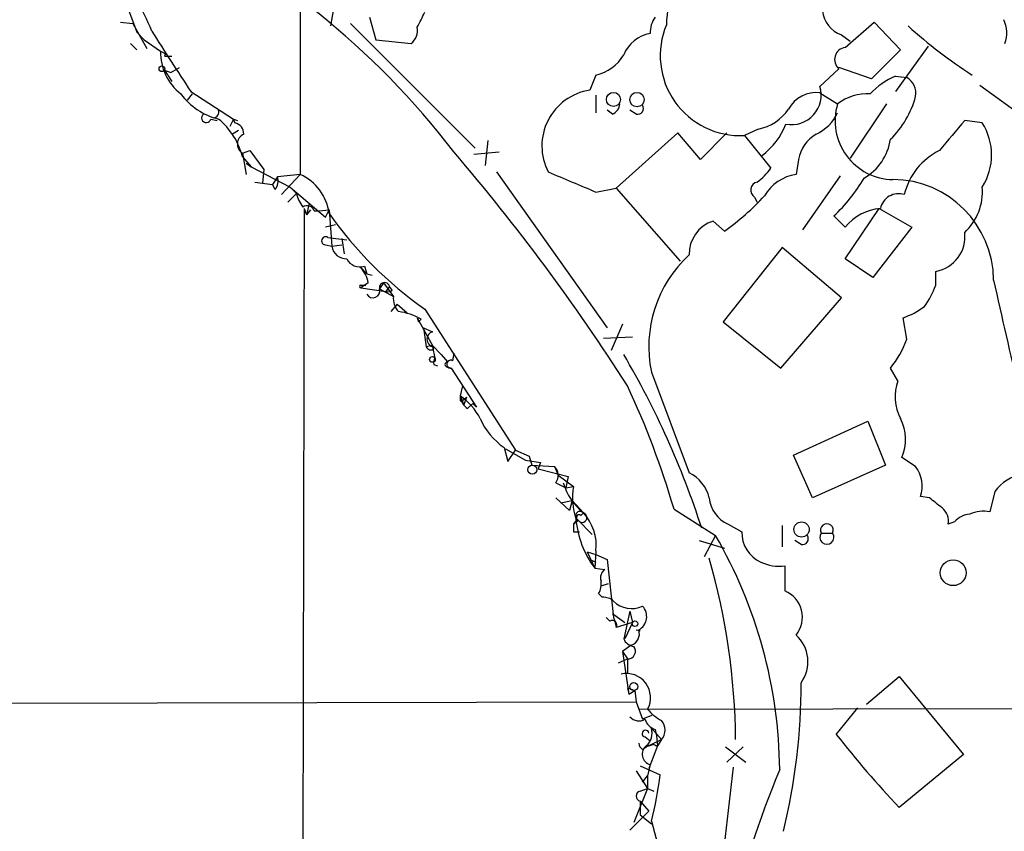
# Model space of a CAD drawing. Extents: x 8 to 1027, y 15 to 828.
# Drawn here: x 93 to 159, y 415 to 469 of the extents above; entities that cross this region are included whole.
import ezdxf

# ---------------------------------------------------------------- set-up
doc = ezdxf.new("R2010")
doc.units = 0
doc.header["$MEASUREMENT"] = 0
doc.layers.add('MAIN', color=5, linetype='CONTINUOUS')

msp = doc.modelspace()

# ---------------------------------------------------------------- linework, layer by layer
at = {"layer": 'MAIN'}
for p, q in [((112.0987, 471.932), (112.0987, 458.8933)), ((114.4693, 470.8313), (114.1307, 468.884)), ((100.4147, 470.3233), (101.092, 468.4607)), ((99.9913, 469.138), (100.838, 469.0533)), ((116.7553, 469.4767), (117.1787, 467.9527)), ((148.7593, 467.4447), (150.7067, 469.138)), ((150.7067, 469.138), (152.4847, 467.2753)), ((100.838, 469.0533), (101.7693, 467.36)), ((101.092, 468.4607), (101.6, 467.9527)), ((115.4853, 469.0533), (123.8673, 460.6713)), ((101.6, 467.9527), (102.7007, 467.1907)), ((117.1787, 467.9527), (119.5493, 467.6987)), ((148.5053, 468.2913), (149.098, 467.868)), ((100.6687, 467.6987), (101.092, 467.2753)), ((152.4847, 467.2753), (150.5373, 465.328)), ((154.3473, 467.5293), (152.146, 464.4813)), ((103.0393, 467.0213), (102.9547, 466.852)), ((102.9547, 466.852), (103.4627, 466.852)), ((102.9547, 465.9207), (103.378, 465.7513)), ((102.9547, 465.9207), (103.4627, 465.1587)), ((103.378, 465.7513), (103.9707, 466.09)), ((147.066, 464.82), (148.336, 466.0053)), ((150.5373, 465.328), (148.336, 466.09)), ((131.9953, 465.582), (131.572, 464.566)), ((152.146, 465.4973), (152.908, 465.4127)), ((104.7327, 464.4813), (107.6113, 462.6187)), ((157.8187, 464.9047), (161.798, 462.026)), ((104.8173, 464.312), (104.4787, 463.8887)), ((131.9953, 464.2273), (131.9953, 463.042)), ((147.066, 464.3967), (148.2513, 463.6347)), ((133.096, 462.9573), (132.7573, 463.2113)), ((134.7047, 462.9573), (134.2813, 463.2113)), ((151.5533, 463.6347), (149.098, 459.994)), ((106.0873, 462.6187), (106.5107, 462.534)), ((107.6113, 462.6187), (107.3573, 462.1107)), ((107.6113, 462.6187), (107.8653, 462.534)), ((107.6113, 462.6187), (107.8653, 462.534)), ((107.696, 462.3647), (107.6113, 462.6187)), ((157.988, 462.3647), (156.8027, 462.534)), ((107.95, 461.8567), (107.5267, 461.6027)), ((142.9173, 461.9413), (141.986, 461.518)), ((124.714, 461.1793), (124.5447, 459.486)), ((137.4987, 461.6873), (133.35, 457.962)), ((139.0227, 459.9093), (137.4987, 461.6873)), ((140.8007, 461.6873), (139.0227, 459.9093)), ((141.986, 461.518), (143.764, 459.3167)), ((108.204, 460.3327), (108.712, 460.502)), ((108.712, 460.502), (109.6433, 459.232)), ((108.204, 460.3327), (108.458, 458.8933)), ((108.204, 460.0787), (108.7967, 459.4013)), ((123.7827, 460.248), (125.476, 460.4173)), ((145.6267, 459.9093), (145.4573, 458.8933)), ((108.458, 459.6553), (108.7967, 459.4013)), ((108.7967, 459.4013), (111.4213, 458.0467)), ((109.6433, 459.232), (109.5587, 458.3007)), ((110.5747, 458.724), (110.236, 458.216)), ((112.0987, 458.8933), (110.5747, 458.724)), ((110.8287, 457.5387), (112.0987, 458.8933)), ((125.3067, 459.0627), (132.7573, 448.564)), ((148.4207, 458.8087), (145.8807, 455.168)), ((109.0507, 458.3853), (110.236, 458.216)), ((110.4053, 457.8773), (110.236, 458.216)), ((111.4213, 458.0467), (111.8447, 457.6233)), ((111.4213, 458.0467), (113.792, 456.0147)), ((131.9953, 457.708), (133.35, 457.962)), ((133.35, 457.962), (137.668, 453.0513)), ((111.8447, 457.6233), (111.252, 457.0307)), ((142.6633, 457.3693), (142.8327, 457.0307)), ((112.3527, 456.6073), (111.5907, 20.9973)), ((112.3527, 456.6073), (112.522, 456.184)), ((112.6913, 456.946), (112.522, 456.184)), ((112.776, 456.5227), (112.522, 456.184)), ((113.3687, 456.438), (114.046, 456.5227)), ((113.792, 456.0147), (114.046, 456.5227)), ((114.046, 456.5227), (114.2153, 454.0673)), ((148.7593, 453.2207), (151.0453, 456.6073)), ((151.0453, 456.6073), (153.2467, 455.3373)), ((113.03, 456.438), (113.3687, 456.438)), ((148.7593, 455.3373), (147.9973, 456.0993)), ((114.4693, 455.5067), (113.792, 455.3373)), ((140.6313, 455.0833), (139.8693, 455.7607)), ((153.2467, 455.3373), (150.622, 451.9507)), ((113.9613, 454.66), (115.2313, 454.4907)), ((114.8927, 454.5753), (115.062, 453.5593)), ((113.792, 454.152), (114.2153, 454.0673)), ((114.2153, 454.0673), (114.8927, 454.152)), ((144.526, 453.9827), (140.5467, 448.9873)), ((148.5053, 450.596), (144.526, 453.9827)), ((150.622, 451.9507), (148.7593, 453.2207)), ((116.1627, 452.628), (116.586, 452.2047)), ((116.4167, 452.7127), (116.586, 452.2047)), ((116.586, 452.2047), (116.9247, 452.12)), ((154.8553, 451.4427), (154.8553, 452.374)), ((116.6707, 451.612), (116.1627, 451.2733)), ((116.1627, 451.4427), (116.5013, 451.4427)), ((116.1627, 451.2733), (117.856, 451.0193)), ((117.6867, 451.612), (117.4327, 451.1887)), ((117.4327, 451.1887), (118.364, 450.6807)), ((117.6867, 451.612), (118.364, 450.6807)), ((118.11, 451.358), (117.856, 451.0193)), ((118.2793, 451.104), (118.11, 451.358)), ((144.4413, 445.8547), (148.5053, 450.596)), ((118.618, 450.1727), (118.1947, 449.6647)), ((118.618, 450.1727), (119.2953, 449.58)), ((119.9727, 449.2413), (120.0573, 448.9873)), ((119.9727, 449.2413), (120.9887, 447.3787)), ((120.4807, 449.834), (126.5767, 440.3513)), ((152.908, 447.802), (152.654, 449.2413)), ((120.2267, 449.1567), (120.0573, 448.9873)), ((120.396, 448.564), (120.5653, 447.294)), ((120.396, 448.564), (120.9887, 448.31)), ((133.7733, 448.818), (133.0113, 447.04)), ((140.5467, 448.9873), (144.4413, 445.8547)), ((132.5033, 447.8867), (134.4507, 447.9713)), ((120.9887, 447.3787), (120.5653, 447.294)), ((121.0733, 447.1247), (120.9887, 447.3787)), ((120.9887, 447.3787), (121.5813, 446.786)), ((120.9887, 447.294), (121.158, 446.532)), ((121.5813, 446.786), (122.0047, 446.278)), ((122.428, 446.8707), (122.3433, 446.3627)), ((121.0733, 446.1087), (121.3273, 446.024)), ((122.0047, 445.9393), (122.2587, 445.8547)), ((122.2587, 445.8547), (123.952, 443.23)), ((135.7207, 445.6007), (138.2607, 438.8273)), ((152.3153, 445.008), (151.8073, 445.8547)), ((123.0207, 444.6693), (122.8513, 443.992)), ((122.8513, 443.992), (123.0207, 443.6533)), ((123.0207, 443.6533), (123.2747, 443.9073)), ((122.8513, 443.6533), (123.0207, 443.6533)), ((123.1053, 443.3993), (123.0207, 443.6533)), ((123.3593, 443.1453), (123.698, 443.484)), ((123.698, 443.484), (123.952, 443.23)), ((145.288, 440.0127), (150.2833, 442.2987)), ((150.2833, 442.2987), (151.4687, 439.3353)), ((125.8147, 440.5207), (126.0687, 439.5893)), ((125.8993, 440.436), (127.254, 439.674)), ((126.0687, 439.5893), (126.5767, 440.3513)), ((126.5767, 440.3513), (127.508, 439.928)), ((127.508, 439.928), (127.6773, 439.3353)), ((146.558, 437.134), (145.288, 440.0127)), ((127.254, 439.674), (128.27, 439.5047)), ((127.6773, 439.3353), (129.2013, 439.2507)), ((128.27, 439.5047), (128.1007, 439.0813)), ((129.2013, 439.2507), (129.4553, 438.658)), ((151.4687, 439.3353), (146.558, 437.134)), ((153.5007, 439.2507), (152.5693, 439.8433)), ((128.1007, 439.0813), (130.1327, 438.5733)), ((129.4553, 438.658), (130.4713, 437.896)), ((129.286, 438.15), (129.9633, 437.8113)), ((130.1327, 438.5733), (129.9633, 437.8113)), ((129.9633, 437.8113), (130.4713, 437.896)), ((158.8347, 437.5573), (158.496, 436.2027)), ((129.286, 437.134), (130.2173, 436.2873)), ((129.6247, 436.7953), (130.3867, 436.9647)), ((130.3867, 436.9647), (130.2173, 436.2873)), ((130.3867, 436.9647), (131.1487, 436.118)), ((154.432, 437.134), (153.8393, 437.2187)), ((130.9793, 435.9487), (131.1487, 436.118)), ((137.2447, 436.372), (140.0387, 434.594)), ((130.7253, 435.6947), (130.4713, 435.356)), ((130.81, 435.61), (130.4713, 435.356)), ((130.7253, 435.6947), (131.7413, 434.6787)), ((140.8853, 435.356), (141.8167, 434.848)), ((156.1253, 435.5253), (155.702, 435.356)), ((130.4713, 434.848), (130.8947, 434.848)), ((144.526, 435.2713), (144.526, 433.832)), ((147.1507, 434.7633), (147.9127, 434.7633)), ((138.938, 434.2553), (140.6313, 433.7473)), ((140.0387, 434.594), (139.2767, 433.1547)), ((145.796, 434.0013), (145.3727, 434.2553)), ((131.4027, 433.4933), (131.9953, 433.324)), ((131.4027, 433.4933), (131.9107, 432.3927)), ((131.9953, 433.578), (131.9107, 432.3927)), ((131.9953, 433.324), (132.7573, 432.9853)), ((131.572, 432.9853), (131.9953, 432.816)), ((132.7573, 432.9853), (133.1807, 429.0907)), ((131.9107, 432.3927), (132.588, 432.308)), ((144.6953, 432.562), (144.6953, 430.8687)), ((132.334, 431.2073), (132.842, 431.3767)), ((132.1647, 430.6993), (132.4187, 430.4453)), ((133.096, 429.3447), (133.9427, 428.752)), ((134.2813, 429.514), (133.858, 427.6513)), ((134.2813, 429.514), (134.4507, 428.752)), ((132.6727, 429.0907), (132.9267, 428.8367)), ((133.1807, 429.0907), (133.2653, 428.8367)), ((133.2653, 428.8367), (133.35, 428.4133)), ((134.4507, 428.752), (133.35, 428.4133)), ((134.4507, 428.752), (133.9427, 427.6513)), ((134.874, 428.244), (134.9587, 428.1593)), ((134.366, 427.228), (133.7733, 426.8047)), ((133.7733, 426.8047), (134.112, 426.2967)), ((133.7733, 426.8047), (134.1967, 423.926)), ((133.5193, 426.0427), (134.112, 426.2967)), ((134.112, 426.2967), (134.112, 425.3653)), ((150.1987, 423.2487), (152.4, 425.1113)), ((152.4, 425.1113), (156.718, 419.862)), ((134.112, 424.3493), (134.62, 424.18)), ((134.112, 424.3493), (134.1967, 423.926)), ((134.1967, 423.926), (134.62, 424.18)), ((134.62, 424.18), (134.7047, 423.418)), ((31.8347, 423.164), (134.7047, 423.418)), ((134.7047, 423.418), (135.128, 422.2327)), ((134.874, 422.91), (215.9, 423.0793)), ((148.1667, 421.2167), (149.606, 422.9947)), ((135.7207, 422.4867), (135.128, 422.2327)), ((135.7207, 421.64), (136.398, 420.878)), ((135.9747, 421.5553), (136.0593, 421.132)), ((135.2973, 421.0473), (135.636, 420.7933)), ((135.382, 420.37), (136.398, 420.878)), ((136.0593, 421.132), (136.144, 420.4547)), ((136.398, 420.878), (136.144, 420.4547)), ((135.128, 420.2007), (135.382, 420.37)), ((135.89, 420.5393), (135.382, 420.37)), ((136.144, 420.4547), (135.5513, 418.9307)), ((140.716, 420.37), (142.0707, 419.354)), ((141.9013, 420.37), (140.8007, 419.354)), ((156.718, 419.862), (152.4, 416.306)), ((134.7047, 418.7613), (135.4667, 417.576)), ((134.9587, 419.1), (136.3133, 418.5073)), ((135.636, 419.1847), (135.4667, 418.4227)), ((141.224, 419.0153), (139.8693, 407.162)), ((135.128, 417.9993), (135.4667, 418.4227)), ((135.4667, 418.4227), (135.4667, 417.576)), ((135.4667, 417.576), (134.5353, 415.29)), ((134.9587, 417.4067), (135.4667, 417.576)), ((135.4667, 417.576), (135.89, 417.4067)), ((134.9587, 416.7293), (135.5513, 416.052)), ((134.9587, 416.7293), (134.9587, 415.798)), ((134.2813, 414.782), (135.5513, 416.052)), ((134.9587, 415.798), (135.7207, 415.2053)), ((135.7207, 415.3747), (136.906, 411.0567))]:
    msp.add_line(p, q, dxfattribs=at)
for centre, radius in [((102.7853, 466.0054), 0.1893), ((133.1689, 463.9383), 0.4741), ((134.7549, 463.9304), 0.4863), ((120.9886, 446.4474), 0.1893), ((127.709, 439.0285), 0.3085), ((145.8277, 435.0068), 0.5111), ((156.0279, 432.0943), 0.8681), ((134.62, 428.6674), 0.1893), ((134.5353, 424.4341), 0.2677)]:
    msp.add_circle(centre, radius, dxfattribs=at)
for centre, radius, start, end in [((79.3744, 427.4284), 54.2391, 37.460369, 65.219887), ((145.0895, 468.7784), 8.355, 143.824395, 178.694869), ((88.1571, 462.8904), 15.0534, 22.06483, 40.212689), ((-133.7932, 596.3173), 284.0035, 333.320357, 333.549522), ((149.1385, 470.0968), 1.9133, 185.903676, 250.673916), ((137.4559, 468.4185), 1.8204, 144.4572, 181.337781), ((157.5598, 468.4024), 2.0752, 340.177535, 25.85258), ((243.4931, 556.9781), 166.7636, 212.024937, 213.687171), ((118.8644, 468.5939), 1.1272, 307.418896, 10.499437), ((141.6963, 466.8884), 5.3782, 157.244428, 273.087762), ((176.4869, 495.1328), 35.2275, 228.16961, 237.019525), ((136.0349, 466.0654), 2.3448, 99.794945, 158.186339), ((106.2309, 467.0938), 3.5315, 178.42769, 231.971622), ((145.22, 551.7559), 94.6529, 243.306795, 243.535978), ((148.8754, 466.6286), 0.8243, 98.096681, 229.127289), ((131.3494, 468.4281), 2.9184, 282.786253, 329.267887), ((153.8614, 461.2446), 4.5856, 111.967536, 138.016781), ((152.2971, 464.3543), 1.2221, 350.028957, 60.006802), ((132.1624, 460.8053), 3.8068, 98.922157, 207.24357), ((145.1411, 464.2538), 2.0066, 259.632581, 16.390991), ((107.7504, 467.103), 4.6307, 217.064649, 255.555329), ((146.8331, 462.2589), 2.1504, 83.782502, 151.165627), ((150.2335, 461.1081), 3.2114, 86.086116, 128.115339), ((147.5766, 465.6901), 6.1228, 313.706948, 345.361174), ((106.2354, 463.0843), 0.3817, 273.199819, 19.436704), ((132.7936, 463.7133), 0.8142, 291.80141, 354.460259), ((134.7978, 463.3383), 0.3922, 256.268462, 32.665012), ((142.2401, 465.1584), 3.2876, 281.887222, 325.49399), ((152.0263, 462.4971), 3.9427, 163.229767, 269.27919), ((105.7769, 462.7033), 0.3218, 127.88123, 344.754253), ((103.6138, 458.9509), 4.7267, 13.803988, 50.892853), ((145.557, 464.297), 2.9723, 294.976017, 335.023983), ((663.9802, 38.1479), 661.3113, 140.0787381, 140.30791), ((107.5478, 461.6379), 0.7417, 357.279935, 78.474956), ((140.0944, 464.1714), 5.0529, 307.512385, 338.017928), ((154.5997, 460.2057), 4.0177, 327.495011, 32.504989), ((108.5825, 460.9453), 0.7201, 114.080445, 238.28981), ((147.9749, 459.5272), 2.3791, 119.261854, 170.757812), ((148.2118, 461.7851), 3.6331, 300.017366, 351.753476), ((157.0551, 456.5155), 4.436, 116.01688, 166.664223), ((14.4073, 368.0645), 142.1179, 32.617135, 40.528942), ((140.7576, 461.3915), 3.6528, 304.616288, 325.389367), ((109.6429, 458.4701), 0.9658, 322.133342, 15.242111), ((110.6559, 455.7881), 3.424, 8.06881, 65.078536), ((469.0562, 1262.6973), 872.7072, 247.0510334, 247.2802199), ((145.879, 455.9972), 2.9266, 98.284593, 150.147304), ((140.3837, 464.273), 11.1703, 312.968119, 329.712106), ((151.9273, 451.732), 6.8229, 0.414005, 89.585155), ((142.9703, 457.8402), 0.5622, 104.167247, 236.897938), ((154.2678, 457.739), 3.733, 312.770206, 4.728206), ((114.1503, 458.1094), 2.3563, 191.905565, 216.980293), ((130.6852, 469.184), 17.2556, 305.197695, 317.173497), ((152.3602, 456.3375), 1.2594, 72.510279, 167.630081), ((112.5643, 456.311), 0.4827, 15.254078, 127.87186), ((151.4339, 453.1923), 3.4285, 95.085341, 141.270768), ((135.1251, 470.9131), 25.6668, 214.789082, 235.210918), ((140.6148, 453.5271), 2.3547, 108.457263, 181.275138), ((113.8082, 454.4288), 0.2773, 56.487584, 266.650527), ((154.4505, 454.7091), 2.3699, 279.834739, 7.018864), ((115.1925, 454.2071), 0.9871, 188.141594, 272.252566), ((116.1202, 453.658), 0.9906, 206.195173, 287.4144), ((143.9288, 447.2996), 8.3821, 132.5487, 191.69387), ((114.5532, 451.1882), 2.1595, 11.317738, 41.814654), ((116.1627, 451.358), 0.0847, 90, 270), ((116.9963, 451.0519), 0.4573, 206.200829, 17.404845), ((117.7713, 451.2734), 0.3491, 14.024302, 194.044206), ((149.3819, 453.4189), 5.8192, 324.059203, 340.147615), ((2022.2181, 871.3744), 1910.1235, 192.6895367, 192.9187231), ((117.9829, 451.485), 0.4827, 254.757375, 307.88123), ((119.6757, 450.5535), 1.3179, 174.461153, 222.41056), ((150.6791, 454.712), 5.8163, 289.849372, 305.945242), ((118.2089, 445.6433), 4.0516, 60.130582, 82.99952), ((121.158, 447.802), 0.5355, 108.431565, 251.568435), ((120.9039, 447.4633), 0.3786, 206.565051, 296.578587), ((146.1936, 450.3126), 7.1684, 321.54653, 339.498587), ((83.339, 417.068), 58.6117, 17.919842, 30.466338), ((121.7506, 446.1933), 0.6826, 150.249913, 187.119811), ((122.0047, 446.1087), 0.1693, 90, 270), ((122.2237, 446.1216), 0.2691, 63.615842, 277.470867), ((82.289, 420.3632), 57.2399, 16.241038, 25.127586), ((155.2775, 443.9299), 3.1523, 160.000899, 207.629951), ((207.5512, 443.8226), 84.7001, 179.885408, 180.114524), ((123.9523, 444.0768), 1.1043, 184.404277, 237.518859), ((120.5442, 440.5771), 4.1212, 27.311169, 55.957114), ((250.1899, 401.3033), 133.8752, 161.443679, 161.672862), ((128.3791, 444.2773), 4.5484, 203.43975, 235.681048), ((149.7822, 441.0672), 3.044, 336.292268, 27.399282), ((128.6245, 438.6527), 0.8308, 322.767362, 46.033826), ((151.6949, 437.9056), 2.2517, 342.238558, 36.681601), ((137.1038, 436.5134), 2.587, 13.879933, 63.435939), ((161.2476, 435.822), 2.9721, 100.670222, 144.277214), ((133.6946, 439.2829), 4.0618, 196.195543, 231.186203), ((135.5096, 437.1766), 5.0894, 171.873878, 196.928169), ((141.7718, 437.3318), 2.1656, 185.24066, 245.835227), ((-14.4671, 225.1234), 271.0635, 51.228093, 51.457279), ((130.9201, 435.9233), 0.3003, 40.421237, 229.56424), ((130.8523, 435.8217), 0.1796, 45, 225), ((131.064, 435.8076), 0.3217, 217.88123, 74.737072), ((128.8363, 433.9362), 3.1792, 353.530845, 43.335472), ((154.5932, 435.5613), 1.1276, 349.510188, 52.563067), ((157.2398, 434.5663), 1.4703, 93.841292, 139.28881), ((158.115, 433.7481), 2.484, 81.177027, 113.078351), ((257.4712, 435.102), 127.0002, 179.885409, 180.114592), ((137.2838, 436.3545), 6.6758, 185.672078, 216.402826), ((147.5317, 434.9609), 0.4292, 332.587157, 207.412843), ((143.919, 434.7491), 2.1046, 177.30658, 246.70561), ((147.5317, 434.4822), 0.4735, 143.580269, 36.419731), ((112.4393, 418.5604), 31.9187, 0.512675, 30.154025), ((145.8891, 434.3823), 0.3922, 256.268462, 32.665012), ((95.111, 420.3541), 46.2853, 0.648541, 15.945855), ((144.3142, 435.3689), 2.8327, 244.320555, 277.731916), ((132.9691, 431.7576), 0.6695, 124.698943, 198.426829), ((131.1911, 431.3342), 1.1624, 326.890992, 10.498837), ((143.9864, 429.1068), 1.8992, 320.756441, 68.082624), ((132.461, 429.3023), 1.1438, 51.007708, 92.119428), ((134.3889, 431.3708), 1.6885, 224.311342, 295.959532), ((134.3754, 429.1471), 1.0316, 298.903016, 43.153909), ((133.096, 428.5827), 0.3053, 326.299523, 123.684862), ((134.1119, 427.99), 0.8033, 288.441716, 18.432693), ((134.7894, 428.9174), 0.6787, 262.831006, 277.160618), ((134.6141, 427.9538), 0.8144, 201.805329, 264.446932), ((143.8503, 426.1096), 2.4098, 323.846762, 48.174141), ((134.1333, 426.8152), 0.5189, 267.64761, 39.220263), ((134.0377, 423.6903), 1.6282, 331.363421, 102.376901), ((104.4826, 424.5238), 41.3137, 346.240279, 0.227721), ((137.8371, 424.8569), 3.0674, 219.397568, 242.020577), ((134.8935, 422.9427), 0.8168, 221.451203, 299.628292), ((136.2709, 422.5289), 1.0177, 196.921424, 253.078576), ((135.7349, 421.513), 0.9181, 316.240089, 43.759911), ((135.3255, 421.2731), 0.2276, 7.11877, 262.88123), ((134.6624, 421.3014), 1.1111, 310.360804, 17.741921), ((200.0556, 461.6678), 65.7932, 217.938958, 223.587378), ((135.4242, 420.6663), 0.5518, 184.396316, 237.536771), ((135.8264, 419.8832), 0.724, 127.868736, 254.752516), ((136.1866, 421.0061), 0.5531, 237.568536, 265.582225), ((208.2173, 392.188), 69.2013, 157.342367, 166.351823), ((110.8022, 421.7109), 25.7115, 345.733354, 352.842451), ((135.0575, 417.068), 0.3528, 106.262153, 253.737847)]:
    msp.add_arc(centre, radius, start, end, dxfattribs=at)

doc.saveas('drawing.dxf')
